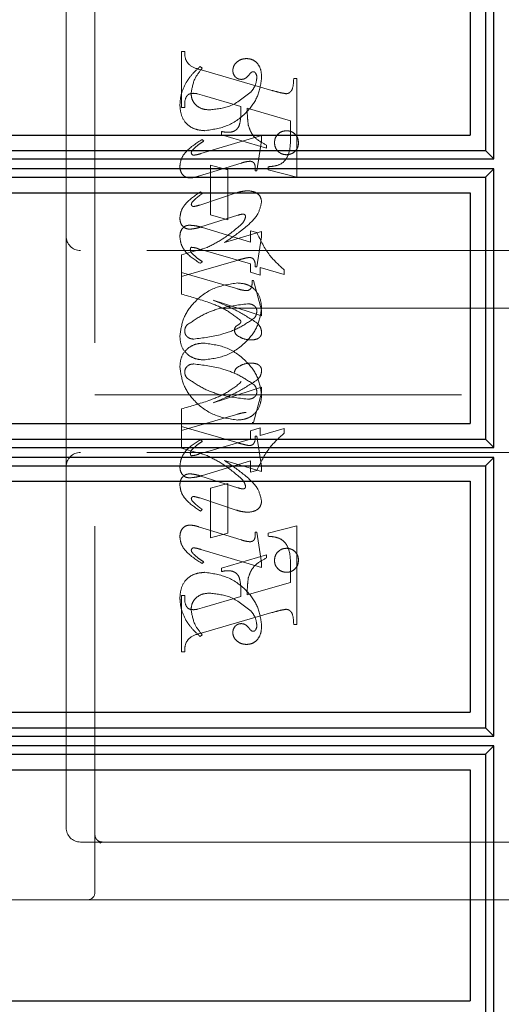
# Model space of a CAD drawing. Units: millimetres. Extents: x 11 to 205, y 5 to 292.
# Drawn here: x 142 to 144, y 197 to 200 of the extents above; entities that cross this region are included whole.
import ezdxf

# ---------------------------------------------------------------- set-up
doc = ezdxf.new("R2010")
doc.units = ezdxf.units.MM
doc.linetypes.add('HIDDEN', pattern=[1.905, 1.27, -0.635])

msp = doc.modelspace()

# ---------------------------------------------------------------- linework, layer by layer
at = {"color": 7, "linetype": 'HIDDEN', "lineweight": 18}
for p, q in [((142.4578, 197.3327), (142.4578, 201.0827)), ((142.3578, 200.8577), (142.3578, 199.6077)), ((142.7578, 200.248), (142.7689, 200.248)), ((142.7578, 200.0535), (142.7578, 200.248)), ((142.83, 200.1896), (142.8222, 200.1952)), ((142.826, 200.1836), (143.071, 200.1127)), ((143.1467, 200.1535), (143.1578, 200.1535)), ((143.1578, 200.1535), (143.1578, 199.8119)), ((142.838, 200.094), (142.8127, 200.101)), ((142.9633, 200.0571), (142.838, 200.094)), ((142.7689, 200.0535), (142.7578, 200.0535)), ((143.1355, 200.0077), (142.9855, 200.0507)), ((143.1355, 199.9546), (143.1355, 200.0077)), ((142.8967, 199.9591), (142.8967, 199.9702)), ((143.0355, 199.9567), (142.8243, 199.8934)), ((142.8355, 199.9369), (142.8296, 199.9425)), ((143.0522, 199.9119), (142.8967, 199.9591)), ((143.0189, 199.8341), (143.0355, 199.9383)), ((143.0355, 199.9383), (143.0355, 199.9567)), ((143.0522, 199.923), (143.0522, 199.9119)), ((142.8164, 199.8149), (142.9642, 199.8605)), ((142.8578, 199.6813), (142.8578, 199.8535)), ((142.8578, 199.8535), (142.9189, 199.8368)), ((142.9189, 199.8368), (142.9189, 199.6646)), ((143.0133, 199.8341), (143.0189, 199.8341)), ((143.0578, 199.8368), (143.0578, 199.848)), ((143.1578, 199.8119), (143.0578, 199.8368)), ((142.947, 199.7571), (142.821, 199.7154)), ((142.83, 199.7554), (142.8234, 199.761)), ((142.8247, 199.6393), (142.953, 199.6798)), ((142.9189, 199.6646), (142.8578, 199.6813)), ((142.8309, 199.6372), (142.9967, 199.5865)), ((142.3578, 199.6077), (142.3578, 198.8077)), ((143.0355, 199.6234), (142.907, 199.5857)), ((142.9967, 199.5865), (142.9967, 199.6257)), ((142.9967, 199.6257), (143.019, 199.62)), ((143.0189, 199.5007), (143.0355, 199.6046)), ((143.0355, 199.6046), (143.0355, 199.6234)), ((142.8465, 199.5684), (142.7578, 199.5425)), ((142.9967, 199.5117), (142.817, 199.5638)), ((143.9078, 199.5577), (142.4078, 199.5577)), ((142.7578, 199.5425), (142.7578, 199.4813)), ((142.7578, 199.4674), (142.9464, 199.5224)), ((142.83, 199.5189), (142.8232, 199.5133)), ((142.9967, 199.4823), (142.9967, 199.5117)), ((143.0133, 199.5007), (143.0189, 199.5007)), ((143.1133, 199.4749), (143.03, 199.4992)), ((143.03, 199.4992), (143.03, 199.4721)), ((143.1133, 199.4911), (143.1133, 199.4749)), ((142.7578, 199.4064), (142.7578, 199.4813)), ((142.7578, 199.4813), (142.9526, 199.4246)), ((143.03, 199.4721), (142.9967, 199.4823)), ((143.0022, 199.4535), (143.0078, 199.4535)), ((143.0078, 199.4535), (143.0355, 199.3514)), ((144.1578, 199.3577), (142.4578, 199.3577)), ((143.0355, 199.3311), (142.8671, 199.3857)), ((143.0355, 199.3514), (143.0355, 199.3311)), ((143.0355, 199.0842), (142.8671, 199.0296)), ((143.0355, 199.0639), (143.0355, 199.0842)), ((142.4578, 199.0577), (144.1578, 199.0577)), ((143.0078, 198.9618), (143.0355, 199.0639)), ((142.7578, 199.009), (142.7578, 198.948)), ((142.7578, 198.9341), (142.9526, 198.9908)), ((142.7578, 198.8729), (142.7578, 198.948)), ((142.7578, 198.948), (142.9464, 198.893)), ((143.0022, 198.9618), (143.0078, 198.9618)), ((143.03, 198.9433), (142.9967, 198.933)), ((142.9967, 198.933), (142.9967, 198.9037)), ((143.0133, 198.9146), (143.0189, 198.9146)), ((143.0189, 198.9146), (143.0355, 198.8108)), ((143.03, 198.9162), (143.03, 198.9433)), ((143.1133, 198.9405), (143.03, 198.9162)), ((143.1133, 198.9243), (143.1133, 198.9405)), ((142.9967, 198.9037), (142.817, 198.8515)), ((142.83, 198.8965), (142.8232, 198.902)), ((143.9078, 198.8577), (142.4078, 198.8577)), ((142.8465, 198.847), (142.7578, 198.8729)), ((142.8309, 198.7782), (142.9967, 198.8289)), ((143.0355, 198.792), (142.907, 198.8296)), ((142.9967, 198.8289), (142.9967, 198.7896)), ((143.0355, 198.8108), (143.0355, 198.792)), ((142.3578, 198.8077), (142.3578, 197.5577)), ((142.8247, 198.7761), (142.953, 198.7355)), ((142.9967, 198.7896), (143.019, 198.7954)), ((142.9189, 198.7507), (142.8578, 198.7341)), ((142.9189, 198.5785), (142.9189, 198.7507)), ((142.8578, 198.7341), (142.8578, 198.5618)), ((142.947, 198.6583), (142.821, 198.7)), ((142.83, 198.6599), (142.8234, 198.6544)), ((142.8164, 198.6005), (142.9642, 198.5548)), ((142.8578, 198.5618), (142.9189, 198.5785)), ((143.0133, 198.5813), (143.0189, 198.5813)), ((143.0189, 198.5813), (143.0355, 198.477)), ((143.1578, 198.6034), (143.0578, 198.5785)), ((143.0578, 198.5785), (143.0578, 198.5674)), ((143.1578, 198.2618), (143.1578, 198.6034)), ((143.0355, 198.4586), (142.8243, 198.522)), ((143.0522, 198.5034), (142.8967, 198.4563)), ((143.0522, 198.4923), (143.0522, 198.5034)), ((142.8355, 198.4784), (142.8296, 198.4729)), ((143.0355, 198.477), (143.0355, 198.4586)), ((142.8967, 198.4563), (142.8967, 198.4452)), ((143.1355, 198.4608), (143.1355, 198.4077)), ((143.1355, 198.4077), (142.9855, 198.3647)), ((142.7578, 198.3618), (142.7578, 198.1674)), ((142.7689, 198.3618), (142.7578, 198.3618)), ((142.9633, 198.3583), (142.838, 198.3214)), ((142.838, 198.3214), (142.8127, 198.3144)), ((142.826, 198.2317), (143.071, 198.3026)), ((143.1467, 198.2618), (143.1578, 198.2618)), ((142.83, 198.2257), (142.8222, 198.2202)), ((142.7578, 198.1674), (142.7689, 198.1674)), ((142.4761, 197.5051), (142.4663, 197.5138)), ((142.4078, 197.5077), (142.4828, 197.5077)), ((142.4828, 197.5077), (142.4755, 197.5039)), ((142.4828, 197.5077), (142.6106, 197.5077)), ((142.6106, 197.5077), (143.8572, 197.5077)), ((143.9328, 197.5077), (143.8572, 197.5077)), ((142.4328, 197.3077), (140.1578, 197.3077)), ((142.6106, 197.3077), (142.4328, 197.3077)), ((143.8572, 197.3077), (142.6106, 197.3077)), ((143.8572, 197.3077), (144.5578, 197.3077))]:
    msp.add_line(p, q, dxfattribs=at)
at = {"color": 7, "linetype": 'Continuous', "lineweight": 25}
for p, q in [((143.8401, 199.8751), (143.8401, 200.8405)), ((143.8116, 200.8116), (143.8116, 199.904)), ((143.7578, 200.7578), (143.7578, 199.9578)), ((140.1578, 199.9578), (143.7578, 199.9578)), ((140.1578, 199.904), (143.8116, 199.904)), ((143.8116, 199.904), (143.8401, 199.8751)), ((140.1583, 199.8751), (143.8401, 199.8751)), ((143.8401, 199.8405), (140.1583, 199.8405)), ((143.8401, 199.8405), (143.8116, 199.8116)), ((143.8401, 198.875), (143.8401, 199.8405)), ((140.1578, 199.8116), (143.8116, 199.8116)), ((143.8116, 199.8116), (143.8116, 198.9039)), ((140.1578, 199.7578), (143.7578, 199.7578)), ((143.7578, 199.7578), (143.7578, 198.9578)), ((140.1578, 198.9578), (143.7578, 198.9578)), ((140.1578, 198.9039), (143.8116, 198.9039)), ((143.8116, 198.9039), (143.8401, 198.875)), ((140.1583, 198.875), (143.8401, 198.875)), ((140.1578, 198.8115), (143.8116, 198.8115)), ((143.8401, 198.8404), (140.1583, 198.8404)), ((143.8401, 198.8404), (143.8116, 198.8115)), ((143.8116, 198.8115), (143.8116, 197.904)), ((143.8401, 197.8751), (143.8401, 198.8404)), ((140.1578, 198.7578), (143.7578, 198.7578)), ((143.7578, 198.7578), (143.7578, 197.9578)), ((140.1578, 197.9578), (143.7578, 197.9578)), ((140.1578, 197.904), (143.8116, 197.904)), ((143.8116, 197.904), (143.8401, 197.8751)), ((140.1583, 197.8751), (143.8401, 197.8751)), ((143.8401, 197.8405), (140.1583, 197.8405)), ((143.8401, 197.8405), (143.8116, 197.8116)), ((143.8401, 196.875), (143.8401, 197.8405)), ((140.1578, 197.8116), (143.8116, 197.8116)), ((143.8116, 197.8116), (143.8116, 196.9039)), ((140.1578, 197.7578), (143.7578, 197.7578)), ((143.7578, 197.7578), (143.7578, 196.9578)), ((140.1578, 196.9578), (143.7578, 196.9578))]:
    msp.add_line(p, q, dxfattribs=at)
at = {"color": 7, "linetype": 'HIDDEN', "lineweight": 18}
for centre, radius, start, end in [((142.4078, 199.6077), 0.05, 180, 270), ((142.4078, 198.8077), 0.05, 90, 180), ((142.4078, 197.5577), 0.05, 180, 270), ((142.4328, 197.3327), 0.025, 270, 0)]:
    msp.add_arc(centre, radius, start, end, dxfattribs=at)
for points, knots in [([(142.7689, 200.248), (142.7691, 200.2389), (142.7695, 200.2209), (142.7893, 200.1933), (142.812, 200.1873), (142.826, 200.1836)], [0, 0, 0, 0, 0.281613, 0.558066, 1, 1, 1, 1]), ([(142.9836, 200.223), (142.9771, 200.2224), (142.964, 200.2212), (142.9487, 200.2107), (142.9377, 200.1975), (142.9363, 200.1873), (142.9355, 200.1822)], [0, 0, 0, 0, 0.280116, 0.560024, 0.780404, 1, 1, 1, 1]), ([(143.0355, 200.1553), (143.0352, 200.1642), (143.0344, 200.1822), (143.0234, 200.2054), (143.0049, 200.2205), (142.9907, 200.2221), (142.9836, 200.223)], [0, 0, 0, 0, 0.280963, 0.560148, 0.780138, 1, 1, 1, 1]), ([(142.8222, 200.1952), (142.8117, 200.1857), (142.7929, 200.1687), (142.7791, 200.1475), (142.773, 200.1382)], [0, 0, 0, 0, 0.560125, 1, 1, 1, 1]), ([(142.7911, 200.1015), (142.7941, 200.1199), (142.7995, 200.1528), (142.8206, 200.1784), (142.83, 200.1896)], [0, 0, 0, 0, 0.558703, 1, 1, 1, 1]), ([(142.9355, 200.1822), (142.936, 200.1777), (142.9368, 200.1687), (142.9444, 200.1584), (142.9542, 200.1518), (142.9612, 200.1511), (142.9647, 200.1507)], [0, 0, 0, 0, 0.279932, 0.5596798, 0.7799913, 1, 1, 1, 1]), ([(142.9918, 200.1666), (142.9939, 200.1693), (142.9969, 200.1731), (143.0019, 200.1767), (143.0046, 200.1772), (143.0059, 200.1775)], [0, 0, 0, 0, 0.559479, 0.780497, 1, 1, 1, 1]), ([(143.0059, 200.1775), (143.0069, 200.1774), (143.0088, 200.1773), (143.0118, 200.1758), (143.0133, 200.1739), (143.0143, 200.1728)], [0, 0, 0, 0, 0.28013, 0.56151, 1, 1, 1, 1]), ([(142.838, 199.973), (142.8654, 199.9769), (142.9203, 199.9848), (142.9831, 200.0323), (143.0255, 200.0907), (143.0322, 200.1338), (143.0355, 200.1553)], [0, 0, 0, 0, 0.27959, 0.55976, 0.780325, 1, 1, 1, 1]), ([(142.838, 199.973), (142.8654, 199.9769), (142.9203, 199.9848), (142.9831, 200.0323), (143.0255, 200.0907), (143.0322, 200.1338), (143.0355, 200.1553)], [0, 0, 0, 0, 0.27959, 0.55976, 0.780325, 1, 1, 1, 1]), ([(142.9647, 200.1507), (142.9678, 200.151), (142.9739, 200.1515), (142.9837, 200.1569), (142.9887, 200.1629), (142.9918, 200.1666)], [0, 0, 0, 0, 0.2798269, 0.560757, 1, 1, 1, 1]), ([(143.0189, 200.1567), (143.0175, 200.1466), (143.0151, 200.1284), (143.0038, 200.1141), (142.9988, 200.1078)], [0, 0, 0, 0, 0.558877, 1, 1, 1, 1]), ([(143.0143, 200.1728), (143.0158, 200.17), (143.0186, 200.165), (143.0188, 200.1592), (143.0189, 200.1567)], [0, 0, 0, 0, 0.559018, 1, 1, 1, 1]), ([(143.1207, 200.101), (143.1234, 200.1014), (143.1288, 200.1023), (143.1354, 200.1073), (143.1405, 200.1137), (143.1455, 200.1293), (143.1461, 200.1427), (143.1467, 200.1535)], [0, 0, 0, 0, 0.124756, 0.249774, 0.374694, 0.499863, 1, 1, 1, 1]), ([(142.773, 200.1382), (142.7664, 200.1245), (142.7546, 200.1), (142.753, 200.0729), (142.7522, 200.061)], [0, 0, 0, 0, 0.5598543, 1, 1, 1, 1]), ([(142.9988, 200.1078), (142.9751, 200.0883), (142.9327, 200.0534), (142.8784, 200.0477), (142.8545, 200.0452)], [0, 0, 0, 0, 0.5585168, 1, 1, 1, 1]), ([(142.9988, 200.1078), (142.9751, 200.0883), (142.9327, 200.0534), (142.8784, 200.0477), (142.8545, 200.0452)], [0, 0, 0, 0, 0.5585168, 1, 1, 1, 1]), ([(143.071, 200.1127), (143.0802, 200.11), (143.0965, 200.1052), (143.1133, 200.1023), (143.1207, 200.101)], [0, 0, 0, 0, 0.560236, 1, 1, 1, 1]), ([(142.7982, 200.1025), (142.7926, 200.102), (142.7841, 200.1013), (142.776, 200.0935), (142.7685, 200.0787), (142.7687, 200.0647), (142.7689, 200.0535)], [0, 0, 0, 0, 0.248451, 0.373573, 0.499113, 1, 1, 1, 1]), ([(142.8545, 200.0452), (142.8456, 200.0458), (142.8278, 200.0472), (142.8066, 200.0614), (142.7933, 200.0806), (142.7918, 200.0945), (142.7911, 200.1015)], [0, 0, 0, 0, 0.280273, 0.559483, 0.779854, 1, 1, 1, 1]), ([(142.8127, 200.101), (142.81, 200.1015), (142.8052, 200.1023), (142.8004, 200.1024), (142.7982, 200.1025)], [0, 0, 0, 0, 0.559853, 1, 1, 1, 1]), ([(142.7522, 200.061), (142.7534, 200.048), (142.7557, 200.0222), (142.7774, 199.9913), (142.8077, 199.976), (142.8279, 199.974), (142.838, 199.973)], [0, 0, 0, 0, 0.280185, 0.559189, 0.779517, 1, 1, 1, 1]), ([(142.7522, 200.061), (142.7534, 200.048), (142.7557, 200.0222), (142.7774, 199.9913), (142.8077, 199.976), (142.8279, 199.974), (142.838, 199.973)], [0, 0, 0, 0, 0.280185, 0.559189, 0.779517, 1, 1, 1, 1]), ([(142.9188, 199.9673), (142.9236, 199.9676), (142.9332, 199.968), (142.9465, 199.9744), (142.9564, 199.9855), (142.9641, 200.0137), (142.9637, 200.0378), (142.9633, 200.0571)], [0, 0, 0, 0, 0.125052, 0.249624, 0.374308, 0.499013, 1, 1, 1, 1]), ([(142.9855, 200.0507), (142.9856, 200.0398), (142.9858, 200.0203), (142.9883, 200.0011), (142.9894, 199.9926)], [0, 0, 0, 0, 0.560255, 1, 1, 1, 1]), ([(142.8967, 199.9702), (142.9008, 199.9694), (142.9081, 199.9679), (142.9155, 199.9675), (142.9188, 199.9673)], [0, 0, 0, 0, 0.560114, 1, 1, 1, 1]), ([(142.9894, 199.9926), (142.9921, 199.9839), (142.9977, 199.9665), (143.0186, 199.9406), (143.0395, 199.9297), (143.0522, 199.923)], [0, 0, 0, 0, 0.280081, 0.560262, 1, 1, 1, 1]), ([(143.1217, 199.973), (143.1155, 199.9722), (143.1032, 199.9708), (143.0896, 199.9593), (143.0812, 199.9456), (143.0804, 199.936), (143.08, 199.9311)], [0, 0, 0, 0, 0.279608, 0.559256, 0.779565, 1, 1, 1, 1]), ([(143.1633, 199.9311), (143.1626, 199.9373), (143.1613, 199.9497), (143.1499, 199.9633), (143.1362, 199.9717), (143.1265, 199.9725), (143.1217, 199.973)], [0, 0, 0, 0, 0.279668, 0.559388, 0.779649, 1, 1, 1, 1]), ([(142.8296, 199.9425), (142.8096, 199.93), (142.7816, 199.9127), (142.7561, 199.8778), (142.7535, 199.8594), (142.7522, 199.8501)], [0, 0, 0, 0, 0.560076, 0.780372, 1, 1, 1, 1]), ([(142.7961, 199.9059), (142.803, 199.9123), (142.8151, 199.9239), (142.8293, 199.933), (142.8355, 199.9369)], [0, 0, 0, 0, 0.559602, 1, 1, 1, 1]), ([(143.0578, 199.848), (143.0672, 199.8487), (143.0861, 199.8503), (143.1134, 199.8622), (143.1353, 199.8994), (143.1355, 199.9318), (143.1355, 199.9546)], [0, 0, 0, 0, 0.187538, 0.373396, 0.559848, 1, 1, 1, 1]), ([(142.7917, 199.8961), (142.7921, 199.8982), (142.7927, 199.9018), (142.7951, 199.9046), (142.7961, 199.9059)], [0, 0, 0, 0, 0.556762, 1, 1, 1, 1]), ([(143.08, 199.9311), (143.0807, 199.925), (143.0822, 199.9127), (143.0936, 199.8992), (143.1072, 199.8909), (143.1168, 199.89), (143.1217, 199.8896)], [0, 0, 0, 0, 0.279496, 0.559338, 0.779619, 1, 1, 1, 1]), ([(143.1217, 199.8896), (143.1278, 199.8904), (143.1401, 199.8918), (143.1537, 199.903), (143.1621, 199.9166), (143.1629, 199.9263), (143.1633, 199.9311)], [0, 0, 0, 0, 0.279636, 0.55938, 0.779562, 1, 1, 1, 1]), ([(142.8005, 199.8881), (142.7993, 199.8882), (142.7968, 199.8885), (142.7942, 199.8908), (142.7922, 199.8933), (142.7919, 199.8952), (142.7917, 199.8961)], [0, 0, 0, 0, 0.278686, 0.560707, 0.779986, 1, 1, 1, 1]), ([(142.8243, 199.8934), (142.8199, 199.892), (142.8121, 199.8897), (142.804, 199.8886), (142.8005, 199.8881)], [0, 0, 0, 0, 0.560231, 1, 1, 1, 1]), ([(142.9642, 199.8605), (142.9701, 199.8624), (142.9806, 199.8656), (142.9915, 199.8667), (142.9963, 199.8671)], [0, 0, 0, 0, 0.560234, 1, 1, 1, 1]), ([(142.9963, 199.8671), (142.9992, 199.8666), (143.0049, 199.8655), (143.0124, 199.8573), (143.0131, 199.8498), (143.0136, 199.8452)], [0, 0, 0, 0, 0.279015, 0.560081, 1, 1, 1, 1]), ([(142.7522, 199.8501), (142.7526, 199.8445), (142.7534, 199.8331), (142.7618, 199.8192), (142.774, 199.8106), (142.7829, 199.8098), (142.7874, 199.8093)], [0, 0, 0, 0, 0.2804803, 0.5598143, 0.7798008, 1, 1, 1, 1]), ([(143.0136, 199.8452), (143.0136, 199.8431), (143.0135, 199.8394), (143.0134, 199.8357), (143.0133, 199.8341)], [0, 0, 0, 0, 0.559997, 1, 1, 1, 1]), ([(142.7874, 199.8093), (142.7929, 199.8098), (142.8028, 199.8107), (142.8123, 199.8136), (142.8164, 199.8149)], [0, 0, 0, 0, 0.559675, 1, 1, 1, 1]), ([(142.9872, 199.7649), (142.9795, 199.7642), (142.9659, 199.763), (142.9528, 199.7589), (142.947, 199.7571)], [0, 0, 0, 0, 0.559696, 1, 1, 1, 1]), ([(143.0355, 199.7269), (143.0344, 199.7332), (143.0321, 199.746), (143.0137, 199.7619), (142.9972, 199.7638), (142.9872, 199.7649)], [0, 0, 0, 0, 0.279406, 0.560302, 1, 1, 1, 1]), ([(142.8234, 199.761), (142.8047, 199.7484), (142.7786, 199.7308), (142.7556, 199.6968), (142.7533, 199.6791), (142.7522, 199.6703)], [0, 0, 0, 0, 0.559868, 0.780196, 1, 1, 1, 1]), ([(142.7941, 199.724), (142.7982, 199.7286), (142.8054, 199.7368), (142.8141, 199.7434), (142.8179, 199.7463)], [0, 0, 0, 0, 0.559767, 1, 1, 1, 1]), ([(142.8179, 199.7463), (142.8202, 199.748), (142.8242, 199.751), (142.8282, 199.7541), (142.83, 199.7554)], [0, 0, 0, 0, 0.559998, 1, 1, 1, 1]), ([(142.7918, 199.7174), (142.792, 199.7187), (142.7923, 199.7211), (142.7936, 199.7231), (142.7941, 199.724)], [0, 0, 0, 0, 0.5580784, 1, 1, 1, 1]), ([(142.7994, 199.7102), (142.7984, 199.7104), (142.7962, 199.7107), (142.7939, 199.7126), (142.7922, 199.7149), (142.7919, 199.7166), (142.7918, 199.7174)], [0, 0, 0, 0, 0.279084, 0.560494, 0.779837, 1, 1, 1, 1]), ([(142.821, 199.7154), (142.817, 199.7141), (142.81, 199.7119), (142.8026, 199.7107), (142.7994, 199.7102)], [0, 0, 0, 0, 0.560301, 1, 1, 1, 1]), ([(142.984, 199.6421), (142.9985, 199.6552), (143.0244, 199.6785), (143.0322, 199.7121), (143.0355, 199.7269)], [0, 0, 0, 0, 0.562219, 1, 1, 1, 1]), ([(142.7522, 199.6703), (142.7526, 199.6648), (142.7533, 199.6538), (142.762, 199.6406), (142.7742, 199.6327), (142.7828, 199.6319), (142.7871, 199.6316)], [0, 0, 0, 0, 0.280372, 0.559639, 0.779812, 1, 1, 1, 1]), ([(142.953, 199.6798), (142.9564, 199.6809), (142.9624, 199.6829), (142.9688, 199.6837), (142.9716, 199.684)], [0, 0, 0, 0, 0.560305, 1, 1, 1, 1]), ([(142.98, 199.675), (142.9783, 199.6692), (142.9752, 199.6588), (142.9677, 199.6511), (142.9644, 199.6477)], [0, 0, 0, 0, 0.557221, 1, 1, 1, 1]), ([(142.9716, 199.684), (142.9728, 199.6838), (142.9754, 199.6834), (142.978, 199.6808), (142.9797, 199.678), (142.9799, 199.676), (142.98, 199.675)], [0, 0, 0, 0, 0.278503, 0.560817, 0.779202, 1, 1, 1, 1]), ([(142.7522, 199.6042), (142.7525, 199.6098), (142.7531, 199.6209), (142.7604, 199.6351), (142.7721, 199.6441), (142.7809, 199.6451), (142.7853, 199.6455)], [0, 0, 0, 0, 0.280821, 0.560073, 0.779963, 1, 1, 1, 1]), ([(142.7853, 199.6455), (142.794, 199.6448), (142.8095, 199.6435), (142.8244, 199.6391), (142.8309, 199.6372)], [0, 0, 0, 0, 0.5597036, 1, 1, 1, 1]), ([(142.7871, 199.6316), (142.7943, 199.6324), (142.807, 199.6338), (142.8193, 199.6376), (142.8247, 199.6393)], [0, 0, 0, 0, 0.559635, 1, 1, 1, 1]), ([(142.9644, 199.6477), (142.9441, 199.6303), (142.9078, 199.5993), (142.8652, 199.5778), (142.8465, 199.5684)], [0, 0, 0, 0, 0.559499, 1, 1, 1, 1]), ([(142.907, 199.5857), (142.9218, 199.5956), (142.9483, 199.6133), (142.9731, 199.6333), (142.984, 199.6421)], [0, 0, 0, 0, 0.56009, 1, 1, 1, 1]), ([(142.8232, 199.5133), (142.804, 199.5255), (142.7771, 199.5425), (142.7557, 199.5777), (142.7534, 199.5954), (142.7522, 199.6042)], [0, 0, 0, 0, 0.559176, 0.779914, 1, 1, 1, 1]), ([(143.019, 199.62), (143.0319, 199.5925), (143.0552, 199.5433), (143.0955, 199.5071), (143.1133, 199.4911)], [0, 0, 0, 0, 0.559037, 1, 1, 1, 1]), ([(142.7915, 199.5689), (142.7908, 199.5684), (142.7893, 199.5673), (142.7887, 199.564), (142.7885, 199.5617), (142.7883, 199.5604)], [0, 0, 0, 0, 0.272117, 0.559419, 1, 1, 1, 1]), ([(142.7883, 199.5604), (142.7886, 199.5583), (142.7892, 199.5545), (142.7915, 199.5515), (142.7926, 199.5501)], [0, 0, 0, 0, 0.557018, 1, 1, 1, 1]), ([(142.817, 199.5638), (142.8123, 199.5653), (142.804, 199.5678), (142.7953, 199.5685), (142.7915, 199.5689)], [0, 0, 0, 0, 0.5602036, 1, 1, 1, 1]), ([(142.7926, 199.5501), (142.799, 199.5436), (142.8105, 199.532), (142.824, 199.5229), (142.83, 199.5189)], [0, 0, 0, 0, 0.559634, 1, 1, 1, 1]), ([(142.9464, 199.5224), (142.9547, 199.5248), (142.9694, 199.5291), (142.9844, 199.5323), (142.991, 199.5337)], [0, 0, 0, 0, 0.560025, 1, 1, 1, 1]), ([(142.991, 199.5337), (142.9949, 199.5334), (143.0008, 199.533), (143.0072, 199.5284), (143.0136, 199.5186), (143.0135, 199.5087), (143.0133, 199.5007)], [0, 0, 0, 0, 0.2499111, 0.3754628, 0.5010693, 1, 1, 1, 1]), ([(142.9519, 199.4452), (142.9242, 199.4411), (142.8689, 199.4329), (142.805, 199.3859), (142.7618, 199.3271), (142.7554, 199.2836), (142.7522, 199.2618)], [0, 0, 0, 0, 0.279614, 0.559765, 0.780243, 1, 1, 1, 1]), ([(143.0355, 199.3607), (143.0341, 199.3731), (143.0313, 199.398), (143.01, 199.4272), (142.9812, 199.4427), (142.9616, 199.4444), (142.9519, 199.4452)], [0, 0, 0, 0, 0.279932, 0.559271, 0.779447, 1, 1, 1, 1]), ([(142.9526, 199.4246), (142.9579, 199.4231), (142.9673, 199.4205), (142.9771, 199.4193), (142.9814, 199.4187)], [0, 0, 0, 0, 0.56026, 1, 1, 1, 1]), ([(142.9814, 199.4187), (142.9854, 199.419), (142.9915, 199.4195), (142.9974, 199.4249), (143.003, 199.4354), (143.0026, 199.4455), (143.0022, 199.4535)], [0, 0, 0, 0, 0.249124, 0.374398, 0.499929, 1, 1, 1, 1]), ([(142.9615, 199.3166), (142.9449, 199.3293), (142.9114, 199.3547), (142.8415, 199.3828), (142.7895, 199.3974), (142.7578, 199.4064)], [0, 0, 0, 0, 0.278122, 0.558902, 1, 1, 1, 1]), ([(142.7759, 199.2985), (142.7932, 199.3107), (142.8278, 199.3353), (142.8994, 199.3625), (142.9536, 199.369), (142.9868, 199.373)], [0, 0, 0, 0, 0.279377, 0.560062, 1, 1, 1, 1]), ([(142.835, 199.1785), (142.8628, 199.1822), (142.9183, 199.1896), (142.9817, 199.2374), (143.0259, 199.2954), (143.0323, 199.339), (143.0355, 199.3607)], [0, 0, 0, 0, 0.279576, 0.559845, 0.780371, 1, 1, 1, 1]), ([(142.8671, 199.3857), (142.8968, 199.3735), (142.9496, 199.3516), (142.9977, 199.3206), (143.0188, 199.307)], [0, 0, 0, 0, 0.5606214, 1, 1, 1, 1]), ([(142.9868, 199.373), (142.991, 199.3728), (142.9994, 199.3724), (143.01, 199.3669), (143.0174, 199.3585), (143.0184, 199.3519), (143.0189, 199.3487)], [0, 0, 0, 0, 0.280827, 0.560357, 0.780626, 1, 1, 1, 1]), ([(143.0098, 199.3229), (142.9923, 199.3112), (142.9574, 199.2879), (142.8866, 199.2615), (142.8329, 199.2548), (142.8001, 199.2507)], [0, 0, 0, 0, 0.279335, 0.560164, 1, 1, 1, 1]), ([(143.0189, 199.3487), (143.0185, 199.3433), (143.0178, 199.3338), (143.0122, 199.3262), (143.0098, 199.3229)], [0, 0, 0, 0, 0.559876, 1, 1, 1, 1]), ([(142.7689, 199.2783), (142.7692, 199.2824), (142.7699, 199.2898), (142.7741, 199.2958), (142.7759, 199.2985)], [0, 0, 0, 0, 0.5594489, 1, 1, 1, 1]), ([(142.9411, 199.2806), (142.9413, 199.2828), (142.9416, 199.2873), (142.9451, 199.2941), (142.9519, 199.2987), (142.9579, 199.3024), (142.9626, 199.3062), (142.9631, 199.3092), (142.9633, 199.3106)], [0, 0, 0, 0, 0.170194, 0.34024, 0.56007, 0.780436, 0.890332, 1, 1, 1, 1]), ([(142.9633, 199.3106), (142.9632, 199.3118), (142.963, 199.3139), (142.962, 199.3158), (142.9615, 199.3166)], [0, 0, 0, 0, 0.55831, 1, 1, 1, 1]), ([(143.0188, 199.307), (143.0239, 199.3018), (143.0329, 199.2926), (143.0347, 199.2799), (143.0355, 199.2743)], [0, 0, 0, 0, 0.560627, 1, 1, 1, 1]), ([(142.7522, 199.2618), (142.7532, 199.2494), (142.755, 199.2245), (142.7775, 199.1963), (142.8058, 199.1808), (142.8253, 199.1793), (142.835, 199.1785)], [0, 0, 0, 0, 0.280215, 0.558969, 0.77936, 1, 1, 1, 1]), ([(142.8001, 199.2507), (142.7958, 199.2511), (142.7871, 199.2519), (142.7769, 199.2589), (142.7701, 199.268), (142.7693, 199.2748), (142.7689, 199.2783)], [0, 0, 0, 0, 0.280355, 0.560008, 0.780144, 1, 1, 1, 1]), ([(142.9534, 199.2614), (142.9498, 199.2642), (142.9433, 199.2692), (142.9418, 199.2771), (142.9411, 199.2806)], [0, 0, 0, 0, 0.561428, 1, 1, 1, 1]), ([(143.0013, 199.248), (142.9917, 199.2485), (142.9747, 199.2494), (142.9599, 199.2577), (142.9534, 199.2614)], [0, 0, 0, 0, 0.560148, 1, 1, 1, 1]), ([(143.0355, 199.2743), (143.0353, 199.2713), (143.0348, 199.2652), (143.0297, 199.2573), (143.0189, 199.2493), (143.0085, 199.2485), (143.0013, 199.248)], [0, 0, 0, 0, 0.18688, 0.373957, 0.561307, 1, 1, 1, 1]), ([(142.7522, 199.1535), (142.7532, 199.166), (142.755, 199.1909), (142.7775, 199.2191), (142.8058, 199.2346), (142.8253, 199.2361), (142.835, 199.2368)], [0, 0, 0, 0, 0.280215, 0.558969, 0.77936, 1, 1, 1, 1]), ([(142.835, 199.2368), (142.8628, 199.2331), (142.9183, 199.2257), (142.9817, 199.178), (143.0259, 199.12), (143.0323, 199.0764), (143.0355, 199.0546)], [0, 0, 0, 0, 0.279576, 0.559845, 0.780371, 1, 1, 1, 1]), ([(142.9519, 198.9702), (142.9242, 198.9743), (142.8689, 198.9824), (142.805, 199.0295), (142.7618, 199.0882), (142.7554, 199.1318), (142.7522, 199.1535)], [0, 0, 0, 0, 0.279614, 0.559765, 0.780243, 1, 1, 1, 1]), ([(142.8001, 199.1646), (142.7958, 199.1642), (142.7871, 199.1635), (142.7769, 199.1565), (142.7701, 199.1473), (142.7693, 199.1405), (142.7689, 199.1371)], [0, 0, 0, 0, 0.280355, 0.560008, 0.780144, 1, 1, 1, 1]), ([(143.0098, 199.0925), (142.9923, 199.1041), (142.9574, 199.1274), (142.8866, 199.1539), (142.8329, 199.1606), (142.8001, 199.1646)], [0, 0, 0, 0, 0.279335, 0.560164, 1, 1, 1, 1]), ([(142.9534, 199.1539), (142.9498, 199.1512), (142.9433, 199.1462), (142.9418, 199.1382), (142.9411, 199.1348)], [0, 0, 0, 0, 0.561428, 1, 1, 1, 1]), ([(143.0013, 199.1674), (142.9917, 199.1669), (142.9747, 199.166), (142.9599, 199.1576), (142.9534, 199.1539)], [0, 0, 0, 0, 0.560148, 1, 1, 1, 1]), ([(143.0355, 199.141), (143.0353, 199.1441), (143.0348, 199.1502), (143.0297, 199.158), (143.0189, 199.1661), (143.0085, 199.1669), (143.0013, 199.1674)], [0, 0, 0, 0, 0.18688, 0.373957, 0.561307, 1, 1, 1, 1]), ([(142.7689, 199.1371), (142.7692, 199.133), (142.7699, 199.1256), (142.7741, 199.1196), (142.7759, 199.1169)], [0, 0, 0, 0, 0.5594489, 1, 1, 1, 1]), ([(142.7759, 199.1169), (142.7932, 199.1046), (142.8278, 199.08), (142.8994, 199.0529), (142.9536, 199.0464), (142.9868, 199.0424)], [0, 0, 0, 0, 0.279377, 0.560062, 1, 1, 1, 1]), ([(143.0188, 199.1084), (143.0239, 199.1135), (143.0329, 199.1228), (143.0347, 199.1354), (143.0355, 199.141)], [0, 0, 0, 0, 0.560627, 1, 1, 1, 1]), ([(142.9615, 199.0987), (142.9449, 199.0861), (142.9114, 199.0607), (142.8415, 199.0325), (142.7895, 199.0179), (142.7578, 199.009)], [0, 0, 0, 0, 0.278122, 0.558902, 1, 1, 1, 1]), ([(142.8671, 199.0296), (142.8968, 199.0419), (142.9496, 199.0638), (142.9977, 199.0948), (143.0188, 199.1084)], [0, 0, 0, 0, 0.560621, 1, 1, 1, 1]), ([(142.9633, 199.1047), (142.9632, 199.1035), (142.963, 199.1014), (142.962, 199.0996), (142.9615, 199.0987)], [0, 0, 0, 0, 0.55831, 1, 1, 1, 1]), ([(143.0189, 199.0667), (143.0185, 199.072), (143.0178, 199.0815), (143.0122, 199.0891), (143.0098, 199.0925)], [0, 0, 0, 0, 0.559876, 1, 1, 1, 1]), ([(143.0355, 199.0546), (143.0341, 199.0422), (143.0313, 199.0174), (143.01, 198.9882), (142.9812, 198.9726), (142.9616, 198.971), (142.9519, 198.9702)], [0, 0, 0, 0, 0.279932, 0.559271, 0.779447, 1, 1, 1, 1]), ([(142.9868, 199.0424), (142.991, 199.0426), (142.9994, 199.043), (143.01, 199.0484), (143.0174, 199.0568), (143.0184, 199.0634), (143.0189, 199.0667)], [0, 0, 0, 0, 0.280827, 0.560357, 0.780626, 1, 1, 1, 1]), ([(142.9526, 198.9908), (142.9579, 198.9922), (142.9673, 198.9949), (142.9771, 198.9961), (142.9814, 198.9967)], [0, 0, 0, 0, 0.56026, 1, 1, 1, 1]), ([(142.991, 198.8816), (142.9949, 198.8819), (143.0008, 198.8824), (143.0072, 198.887), (143.0136, 198.8967), (143.0135, 198.9067), (143.0133, 198.9146)], [0, 0, 0, 0, 0.249911, 0.375463, 0.501069, 1, 1, 1, 1]), ([(143.019, 198.7954), (143.0319, 198.8229), (143.0552, 198.8721), (143.0955, 198.9083), (143.1133, 198.9243)], [0, 0, 0, 0, 0.559037, 1, 1, 1, 1]), ([(142.8232, 198.902), (142.804, 198.8898), (142.7771, 198.8728), (142.7557, 198.8376), (142.7534, 198.82), (142.7522, 198.8112)], [0, 0, 0, 0, 0.559176, 0.779914, 1, 1, 1, 1]), ([(142.7926, 198.8652), (142.799, 198.8717), (142.8105, 198.8833), (142.824, 198.8925), (142.83, 198.8965)], [0, 0, 0, 0, 0.559634, 1, 1, 1, 1]), ([(142.9464, 198.893), (142.9547, 198.8906), (142.9694, 198.8863), (142.9844, 198.8831), (142.991, 198.8816)], [0, 0, 0, 0, 0.5600252, 1, 1, 1, 1]), ([(142.7883, 198.855), (142.7886, 198.8571), (142.7892, 198.8609), (142.7915, 198.8639), (142.7926, 198.8652)], [0, 0, 0, 0, 0.557018, 1, 1, 1, 1]), ([(142.7915, 198.8465), (142.7908, 198.847), (142.7893, 198.8481), (142.7887, 198.8514), (142.7885, 198.8536), (142.7883, 198.855)], [0, 0, 0, 0, 0.272117, 0.559419, 1, 1, 1, 1]), ([(142.817, 198.8515), (142.8123, 198.8501), (142.804, 198.8476), (142.7953, 198.8468), (142.7915, 198.8465)], [0, 0, 0, 0, 0.560204, 1, 1, 1, 1]), ([(142.9644, 198.7677), (142.9441, 198.785), (142.9078, 198.8161), (142.8652, 198.8375), (142.8465, 198.847)], [0, 0, 0, 0, 0.559499, 1, 1, 1, 1]), ([(142.7522, 198.8112), (142.7525, 198.8056), (142.7531, 198.7945), (142.7604, 198.7803), (142.7721, 198.7712), (142.7809, 198.7703), (142.7853, 198.7698)], [0, 0, 0, 0, 0.280821, 0.560073, 0.779963, 1, 1, 1, 1]), ([(142.907, 198.8296), (142.9218, 198.8197), (142.9483, 198.8021), (142.9731, 198.782), (142.984, 198.7732)], [0, 0, 0, 0, 0.5600901, 1, 1, 1, 1]), ([(142.7522, 198.7451), (142.7526, 198.7506), (142.7533, 198.7616), (142.762, 198.7748), (142.7742, 198.7826), (142.7828, 198.7834), (142.7871, 198.7838)], [0, 0, 0, 0, 0.280372, 0.559639, 0.779812, 1, 1, 1, 1]), ([(142.7853, 198.7698), (142.794, 198.7706), (142.8095, 198.7719), (142.8244, 198.7763), (142.8309, 198.7782)], [0, 0, 0, 0, 0.5597036, 1, 1, 1, 1]), ([(142.7871, 198.7838), (142.7943, 198.783), (142.807, 198.7816), (142.8193, 198.7778), (142.8247, 198.7761)], [0, 0, 0, 0, 0.559635, 1, 1, 1, 1]), ([(142.8234, 198.6544), (142.8047, 198.667), (142.7786, 198.6846), (142.7556, 198.7186), (142.7533, 198.7363), (142.7522, 198.7451)], [0, 0, 0, 0, 0.559868, 0.780196, 1, 1, 1, 1]), ([(142.98, 198.7403), (142.9783, 198.7461), (142.9752, 198.7565), (142.9677, 198.7642), (142.9644, 198.7677)], [0, 0, 0, 0, 0.557221, 1, 1, 1, 1]), ([(142.9716, 198.7314), (142.9728, 198.7316), (142.9754, 198.732), (142.978, 198.7345), (142.9797, 198.7373), (142.9799, 198.7393), (142.98, 198.7403)], [0, 0, 0, 0, 0.278503, 0.560817, 0.779202, 1, 1, 1, 1]), ([(142.984, 198.7732), (142.9985, 198.7601), (143.0244, 198.7369), (143.0322, 198.7032), (143.0355, 198.6885)], [0, 0, 0, 0, 0.562219, 1, 1, 1, 1]), ([(142.953, 198.7355), (142.9564, 198.7344), (142.9624, 198.7324), (142.9688, 198.7317), (142.9716, 198.7314)], [0, 0, 0, 0, 0.560305, 1, 1, 1, 1]), ([(142.7994, 198.7052), (142.7984, 198.705), (142.7962, 198.7047), (142.7939, 198.7027), (142.7922, 198.7005), (142.7919, 198.6988), (142.7918, 198.698)], [0, 0, 0, 0, 0.279084, 0.560494, 0.779837, 1, 1, 1, 1]), ([(142.7918, 198.698), (142.792, 198.6966), (142.7923, 198.6943), (142.7936, 198.6923), (142.7941, 198.6914)], [0, 0, 0, 0, 0.5580784, 1, 1, 1, 1]), ([(142.7941, 198.6914), (142.7982, 198.6868), (142.8054, 198.6786), (142.8141, 198.672), (142.8179, 198.6691)], [0, 0, 0, 0, 0.559767, 1, 1, 1, 1]), ([(142.821, 198.7), (142.817, 198.7012), (142.81, 198.7035), (142.8026, 198.7047), (142.7994, 198.7052)], [0, 0, 0, 0, 0.560301, 1, 1, 1, 1]), ([(143.0355, 198.6885), (143.0344, 198.6821), (143.0321, 198.6694), (143.0137, 198.6534), (142.9972, 198.6516), (142.9872, 198.6505)], [0, 0, 0, 0, 0.279406, 0.560302, 1, 1, 1, 1]), ([(142.8179, 198.6691), (142.8202, 198.6674), (142.8242, 198.6644), (142.8282, 198.6613), (142.83, 198.6599)], [0, 0, 0, 0, 0.559998, 1, 1, 1, 1]), ([(142.9872, 198.6505), (142.9795, 198.6512), (142.9659, 198.6524), (142.9528, 198.6565), (142.947, 198.6583)], [0, 0, 0, 0, 0.559696, 1, 1, 1, 1]), ([(142.7522, 198.5652), (142.7526, 198.5709), (142.7534, 198.5822), (142.7618, 198.5961), (142.774, 198.6048), (142.7829, 198.6056), (142.7874, 198.606)], [0, 0, 0, 0, 0.28048, 0.559814, 0.779801, 1, 1, 1, 1]), ([(142.7874, 198.606), (142.7929, 198.6055), (142.8028, 198.6047), (142.8123, 198.6018), (142.8164, 198.6005)], [0, 0, 0, 0, 0.559675, 1, 1, 1, 1]), ([(142.9963, 198.5482), (142.9992, 198.5488), (143.0049, 198.5499), (143.0124, 198.558), (143.0131, 198.5656), (143.0136, 198.5702)], [0, 0, 0, 0, 0.279015, 0.560081, 1, 1, 1, 1]), ([(143.0136, 198.5702), (143.0136, 198.5723), (143.0135, 198.576), (143.0134, 198.5797), (143.0133, 198.5813)], [0, 0, 0, 0, 0.559997, 1, 1, 1, 1]), ([(142.8296, 198.4729), (142.8096, 198.4853), (142.7816, 198.5027), (142.7561, 198.5375), (142.7535, 198.556), (142.7522, 198.5652)], [0, 0, 0, 0, 0.560076, 0.780372, 1, 1, 1, 1]), ([(142.9642, 198.5548), (142.9701, 198.553), (142.9806, 198.5498), (142.9915, 198.5487), (142.9963, 198.5482)], [0, 0, 0, 0, 0.560234, 1, 1, 1, 1]), ([(143.0578, 198.5674), (143.0672, 198.5666), (143.0861, 198.5651), (143.1134, 198.5531), (143.1353, 198.5159), (143.1355, 198.4835), (143.1355, 198.4608)], [0, 0, 0, 0, 0.187538, 0.373396, 0.559848, 1, 1, 1, 1]), ([(142.8005, 198.5273), (142.7993, 198.5272), (142.7968, 198.5269), (142.7942, 198.5245), (142.7922, 198.5221), (142.7919, 198.5202), (142.7917, 198.5192)], [0, 0, 0, 0, 0.278686, 0.560707, 0.779986, 1, 1, 1, 1]), ([(142.7917, 198.5192), (142.7921, 198.5172), (142.7927, 198.5135), (142.7951, 198.5107), (142.7961, 198.5095)], [0, 0, 0, 0, 0.556762, 1, 1, 1, 1]), ([(142.7961, 198.5095), (142.803, 198.503), (142.8151, 198.4915), (142.8293, 198.4824), (142.8355, 198.4784)], [0, 0, 0, 0, 0.559602, 1, 1, 1, 1]), ([(142.8243, 198.522), (142.8199, 198.5233), (142.8121, 198.5257), (142.804, 198.5268), (142.8005, 198.5273)], [0, 0, 0, 0, 0.560231, 1, 1, 1, 1]), ([(143.08, 198.4842), (143.0807, 198.4904), (143.0822, 198.5026), (143.0936, 198.5161), (143.1072, 198.5245), (143.1168, 198.5253), (143.1217, 198.5257)], [0, 0, 0, 0, 0.279496, 0.559338, 0.779619, 1, 1, 1, 1]), ([(143.1217, 198.5257), (143.1278, 198.525), (143.1401, 198.5236), (143.1537, 198.5123), (143.1621, 198.4987), (143.1629, 198.4891), (143.1633, 198.4842)], [0, 0, 0, 0, 0.279636, 0.55938, 0.779562, 1, 1, 1, 1]), ([(142.9894, 198.4228), (142.9921, 198.4315), (142.9977, 198.4489), (143.0186, 198.4747), (143.0395, 198.4857), (143.0522, 198.4923)], [0, 0, 0, 0, 0.280081, 0.560262, 1, 1, 1, 1]), ([(143.1217, 198.4424), (143.1155, 198.4431), (143.1032, 198.4446), (143.0896, 198.456), (143.0812, 198.4697), (143.0804, 198.4794), (143.08, 198.4842)], [0, 0, 0, 0, 0.279608, 0.559256, 0.779565, 1, 1, 1, 1]), ([(143.1633, 198.4842), (143.1626, 198.4781), (143.1613, 198.4657), (143.1499, 198.4521), (143.1362, 198.4437), (143.1265, 198.4428), (143.1217, 198.4424)], [0, 0, 0, 0, 0.279668, 0.559388, 0.779649, 1, 1, 1, 1]), ([(142.7522, 198.3544), (142.7534, 198.3673), (142.7557, 198.3931), (142.7774, 198.424), (142.8077, 198.4394), (142.8279, 198.4414), (142.838, 198.4424)], [0, 0, 0, 0, 0.280185, 0.5591888, 0.7795175, 1, 1, 1, 1]), ([(142.7522, 198.3544), (142.7534, 198.3673), (142.7557, 198.3931), (142.7774, 198.424), (142.8077, 198.4394), (142.8279, 198.4414), (142.838, 198.4424)], [0, 0, 0, 0, 0.280185, 0.5591888, 0.7795175, 1, 1, 1, 1]), ([(142.838, 198.4424), (142.8654, 198.4385), (142.9203, 198.4306), (142.9831, 198.383), (143.0255, 198.3247), (143.0322, 198.2816), (143.0355, 198.2601)], [0, 0, 0, 0, 0.27959, 0.55976, 0.780325, 1, 1, 1, 1]), ([(142.838, 198.4424), (142.8654, 198.4385), (142.9203, 198.4306), (142.9831, 198.383), (143.0255, 198.3247), (143.0322, 198.2816), (143.0355, 198.2601)], [0, 0, 0, 0, 0.27959, 0.55976, 0.780325, 1, 1, 1, 1]), ([(142.8967, 198.4452), (142.9008, 198.446), (142.9081, 198.4475), (142.9155, 198.4479), (142.9188, 198.448)], [0, 0, 0, 0, 0.560114, 1, 1, 1, 1]), ([(142.9188, 198.448), (142.9236, 198.4478), (142.9332, 198.4473), (142.9465, 198.4409), (142.9564, 198.4299), (142.9641, 198.4016), (142.9637, 198.3776), (142.9633, 198.3583)], [0, 0, 0, 0, 0.125052, 0.249624, 0.374308, 0.499013, 1, 1, 1, 1]), ([(142.9855, 198.3647), (142.9856, 198.3756), (142.9858, 198.395), (142.9883, 198.4143), (142.9894, 198.4228)], [0, 0, 0, 0, 0.560255, 1, 1, 1, 1]), ([(142.8545, 198.3702), (142.8456, 198.3695), (142.8278, 198.3682), (142.8066, 198.354), (142.7933, 198.3348), (142.7918, 198.3208), (142.7911, 198.3138)], [0, 0, 0, 0, 0.280273, 0.559483, 0.779854, 1, 1, 1, 1]), ([(142.9988, 198.3076), (142.9751, 198.3271), (142.9327, 198.3619), (142.8784, 198.3677), (142.8545, 198.3702)], [0, 0, 0, 0, 0.5585168, 1, 1, 1, 1]), ([(142.9988, 198.3076), (142.9751, 198.3271), (142.9327, 198.3619), (142.8784, 198.3677), (142.8545, 198.3702)], [0, 0, 0, 0, 0.5585168, 1, 1, 1, 1]), ([(142.773, 198.2771), (142.7664, 198.2909), (142.7546, 198.3154), (142.753, 198.3425), (142.7522, 198.3544)], [0, 0, 0, 0, 0.5598543, 1, 1, 1, 1]), ([(142.7982, 198.3129), (142.7926, 198.3133), (142.7841, 198.314), (142.776, 198.3219), (142.7685, 198.3366), (142.7687, 198.3506), (142.7689, 198.3618)], [0, 0, 0, 0, 0.248451, 0.373573, 0.499113, 1, 1, 1, 1]), ([(142.7911, 198.3138), (142.7941, 198.2955), (142.7995, 198.2625), (142.8206, 198.237), (142.83, 198.2257)], [0, 0, 0, 0, 0.558703, 1, 1, 1, 1]), ([(142.8127, 198.3144), (142.81, 198.3139), (142.8052, 198.313), (142.8004, 198.3129), (142.7982, 198.3129)], [0, 0, 0, 0, 0.559853, 1, 1, 1, 1]), ([(143.0189, 198.2586), (143.0175, 198.2688), (143.0151, 198.287), (143.0038, 198.3013), (142.9988, 198.3076)], [0, 0, 0, 0, 0.558877, 1, 1, 1, 1]), ([(143.071, 198.3026), (143.0802, 198.3053), (143.0965, 198.3101), (143.1133, 198.3131), (143.1207, 198.3144)], [0, 0, 0, 0, 0.560236, 1, 1, 1, 1]), ([(143.1207, 198.3144), (143.1234, 198.3139), (143.1288, 198.313), (143.1354, 198.308), (143.1405, 198.3017), (143.1455, 198.2861), (143.1461, 198.2726), (143.1467, 198.2618)], [0, 0, 0, 0, 0.124756, 0.249774, 0.374694, 0.499863, 1, 1, 1, 1]), ([(142.8222, 198.2202), (142.8117, 198.2297), (142.7929, 198.2467), (142.7791, 198.2678), (142.773, 198.2771)], [0, 0, 0, 0, 0.560125, 1, 1, 1, 1]), ([(142.9355, 198.2332), (142.936, 198.2377), (142.9368, 198.2466), (142.9444, 198.257), (142.9542, 198.2635), (142.9612, 198.2643), (142.9647, 198.2646)], [0, 0, 0, 0, 0.279932, 0.5596798, 0.7799913, 1, 1, 1, 1]), ([(142.9647, 198.2646), (142.9678, 198.2644), (142.9739, 198.2639), (142.9837, 198.2585), (142.9887, 198.2524), (142.9918, 198.2487)], [0, 0, 0, 0, 0.279827, 0.560757, 1, 1, 1, 1]), ([(142.7689, 198.1674), (142.7691, 198.1765), (142.7695, 198.1944), (142.7893, 198.2221), (142.812, 198.228), (142.826, 198.2317)], [0, 0, 0, 0, 0.2816132, 0.5580664, 1, 1, 1, 1]), ([(142.9836, 198.1924), (142.9771, 198.193), (142.964, 198.1941), (142.9487, 198.2047), (142.9377, 198.2178), (142.9363, 198.2281), (142.9355, 198.2332)], [0, 0, 0, 0, 0.280116, 0.560024, 0.780404, 1, 1, 1, 1]), ([(143.0355, 198.2601), (143.0352, 198.2511), (143.0344, 198.2332), (143.0234, 198.21), (143.0049, 198.1948), (142.9907, 198.1932), (142.9836, 198.1924)], [0, 0, 0, 0, 0.280963, 0.560148, 0.780138, 1, 1, 1, 1]), ([(142.9918, 198.2487), (142.9939, 198.2461), (142.9969, 198.2423), (143.0019, 198.2386), (143.0046, 198.2381), (143.0059, 198.2379)], [0, 0, 0, 0, 0.559479, 0.780497, 1, 1, 1, 1]), ([(143.0059, 198.2379), (143.0069, 198.2379), (143.0088, 198.2381), (143.0118, 198.2396), (143.0133, 198.2414), (143.0143, 198.2426)], [0, 0, 0, 0, 0.28013, 0.56151, 1, 1, 1, 1]), ([(143.0143, 198.2426), (143.0158, 198.2454), (143.0186, 198.2504), (143.0188, 198.2561), (143.0189, 198.2586)], [0, 0, 0, 0, 0.559018, 1, 1, 1, 1])]:
    msp.add_open_spline(points, degree=3, knots=knots, dxfattribs=at)
msp.add_open_spline([(142.4828, 197.5077), (142.4795, 197.5081), (142.4729, 197.5088), (142.4647, 197.5146), (142.4589, 197.5229), (142.4581, 197.5294), (142.4578, 197.5327)], degree=3, dxfattribs=at)

doc.saveas('drawing.dxf')
